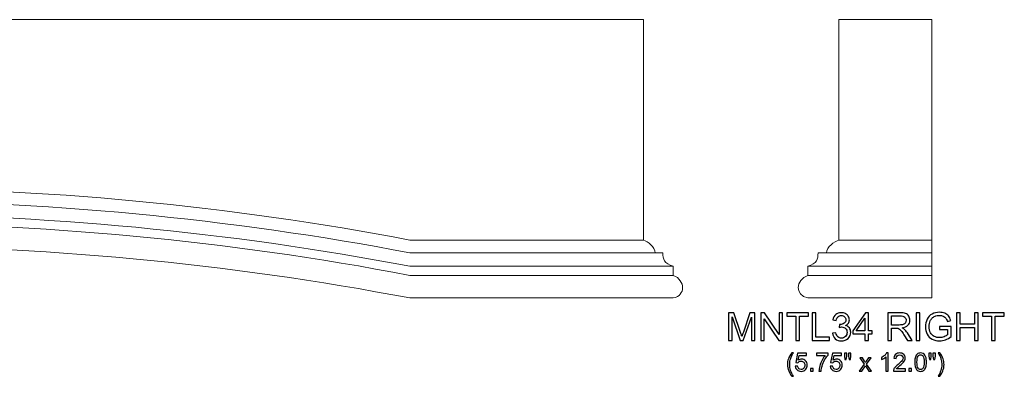
# Model space of a CAD drawing. Units: inches. Extents: x -35.7 to 49.5, y 13 to 28.4.
# Drawn here: x 7.1 to 49.5, y 13 to 28.4 of the extents above; entities that cross this region are included whole.
import ezdxf

# ---------------------------------------------------------------- set-up
doc = ezdxf.new("R2010")
doc.units = ezdxf.units.IN
doc.header["$MEASUREMENT"] = 0
doc.layers.add('Layer 1', color=7, linetype='Continuous')

msp = doc.modelspace()

# ---------------------------------------------------------------- linework, layer by layer
at = {"layer": 'Layer 1', "color": 250, "lineweight": 9}
for points, knots in [([(-24, 16.404), (-24, 16.404), (-35.341, 16.404), (-35.341, 16.404), (-35.341, 16.404), (-35.617, 16.464), (-35.745, 16.648), (-35.745, 16.845), (-35.745, 16.845), (-35.745, 17.053), (-35.61, 17.274), (-35.341, 17.381), (-35.341, 17.381), (-35.341, 17.381), (-35.341, 17.772), (-35.341, 17.772), (-35.341, 17.772), (-34.937, 17.894), (-34.896, 18.07), (-34.896, 18.351), (-34.896, 18.351), (-34.896, 18.351), (-34.559, 18.351), (-34.559, 18.351), (-34.559, 18.351), (-34.559, 18.598), (-34.253, 18.839), (-34.058, 18.904), (-34.058, 18.904), (-34.058, 18.904), (-34.057, 28.404), (-34.057, 28.404), (-34.057, 28.404), (-34.057, 28.404), (33.943, 28.404), (33.943, 28.404), (33.943, 28.404), (33.943, 28.404), (33.943, 18.904), (33.943, 18.904), (33.943, 18.904), (34.139, 18.839), (34.445, 18.598), (34.445, 18.351), (34.445, 18.351), (34.445, 18.351), (34.782, 18.351), (34.782, 18.351), (34.782, 18.351), (34.782, 18.07), (34.822, 17.894), (35.227, 17.772), (35.227, 17.772), (35.227, 17.772), (35.227, 17.381), (35.227, 17.381), (35.227, 17.381), (35.496, 17.274), (35.63, 17.053), (35.63, 16.845), (35.63, 16.845), (35.63, 16.648), (35.502, 16.464), (35.227, 16.404), (35.227, 16.404), (35.227, 16.404), (23.885, 16.404), (23.885, 16.404)], [0, 0, 0, 0, 0.058824, 0.058824, 0.058824, 0.058824, 0.117647, 0.117647, 0.117647, 0.117647, 0.176471, 0.176471, 0.176471, 0.176471, 0.235294, 0.235294, 0.235294, 0.235294, 0.294118, 0.294118, 0.294118, 0.294118, 0.352941, 0.352941, 0.352941, 0.352941, 0.411765, 0.411765, 0.411765, 0.411765, 0.470588, 0.470588, 0.470588, 0.470588, 0.529412, 0.529412, 0.529412, 0.529412, 0.588235, 0.588235, 0.588235, 0.588235, 0.647059, 0.647059, 0.647059, 0.647059, 0.705882, 0.705882, 0.705882, 0.705882, 0.764706, 0.764706, 0.764706, 0.764706, 0.823529, 0.823529, 0.823529, 0.823529, 0.882353, 0.882353, 0.882353, 0.882353, 0.941176, 0.941176, 0.941176, 0.941176, 1, 1, 1, 1]), ([(41.019, 16.404), (40.453, 16.527), (40.493, 17.173), (41.019, 17.381), (41.019, 17.381), (41.019, 17.381), (41.019, 17.772), (41.019, 17.772), (41.019, 17.772), (41.424, 17.894), (41.464, 18.07), (41.464, 18.351), (41.464, 18.351), (41.464, 18.351), (41.832, 18.351), (41.832, 18.351), (41.832, 18.351), (41.832, 18.598), (42.164, 18.839), (42.36, 18.904), (42.36, 18.904), (42.36, 18.904), (42.36, 28.404), (42.36, 28.404), (42.36, 28.404), (42.36, 28.404), (46.36, 28.404), (46.36, 28.404), (46.36, 28.404), (46.36, 28.404), (46.36, 16.404), (46.36, 16.404), (46.36, 16.404), (46.36, 16.404), (41.019, 16.404), (41.019, 16.404)], [0, 0, 0, 0, 0.111111, 0.111111, 0.111111, 0.111111, 0.222222, 0.222222, 0.222222, 0.222222, 0.333333, 0.333333, 0.333333, 0.333333, 0.444444, 0.444444, 0.444444, 0.444444, 0.555556, 0.555556, 0.555556, 0.555556, 0.666667, 0.666667, 0.666667, 0.666667, 0.777778, 0.777778, 0.777778, 0.777778, 0.888889, 0.888889, 0.888889, 0.888889, 1, 1, 1, 1]), ([(-34.057, 18.904), (-34.057, 18.904), (-24, 18.904), (-24, 18.904), (-24, 18.904), (-16.245, 20.381), (-8.241, 21.154), (-0.057, 21.154), (-0.057, 21.154), (8.127, 21.154), (16.131, 20.381), (23.885, 18.904), (23.885, 18.904), (23.885, 18.904), (33.943, 18.904), (33.943, 18.904)], [0, 0, 0, 0, 0.25, 0.25, 0.25, 0.25, 0.5, 0.5, 0.5, 0.5, 0.75, 0.75, 0.75, 0.75, 1, 1, 1, 1]), ([(-34.559, 18.351), (-34.559, 18.351), (-24, 18.351), (-24, 18.351), (-24, 18.351), (-16.245, 19.828), (-8.241, 20.601), (-0.057, 20.601), (-0.057, 20.601), (8.127, 20.601), (16.131, 19.828), (23.885, 18.351), (23.885, 18.351), (23.885, 18.351), (34.445, 18.351), (34.445, 18.351)], [0, 0, 0, 0, 0.25, 0.25, 0.25, 0.25, 0.5, 0.5, 0.5, 0.5, 0.75, 0.75, 0.75, 0.75, 1, 1, 1, 1]), ([(-35.341, 17.772), (-35.341, 17.772), (-24, 17.772), (-24, 17.772), (-24, 17.772), (-16.245, 19.249), (-8.241, 20.022), (-0.057, 20.022), (-0.057, 20.022), (8.127, 20.022), (16.131, 19.249), (23.885, 17.772), (23.885, 17.772), (23.885, 17.772), (35.226, 17.772), (35.226, 17.772)], [0, 0, 0, 0, 0.25, 0.25, 0.25, 0.25, 0.5, 0.5, 0.5, 0.5, 0.75, 0.75, 0.75, 0.75, 1, 1, 1, 1]), ([(-35.341, 17.381), (-35.341, 17.381), (-24, 17.381), (-24, 17.381), (-24, 17.381), (-16.112, 18.883), (-8.086, 19.631), (-0.057, 19.631), (-0.057, 19.631), (7.972, 19.631), (15.998, 18.883), (23.885, 17.381), (23.885, 17.381), (23.885, 17.381), (35.226, 17.381), (35.226, 17.381)], [0, 0, 0, 0, 0.25, 0.25, 0.25, 0.25, 0.5, 0.5, 0.5, 0.5, 0.75, 0.75, 0.75, 0.75, 1, 1, 1, 1]), ([(-24, 16.404), (-16.245, 17.881), (-8.241, 18.654), (-0.057, 18.654), (-0.057, 18.654), (7.972, 18.654), (15.998, 17.906), (23.885, 16.404)], [0, 0, 0, 0, 0.5, 0.5, 0.5, 0.5, 1, 1, 1, 1])]:
    msp.add_open_spline(points, degree=3, knots=knots, dxfattribs=at)
for points in [[(42.36, 18.904), (42.36, 18.904), (46.36, 18.904), (46.36, 18.904)], [(41.832, 18.351), (41.832, 18.351), (46.36, 18.351), (46.36, 18.351)], [(41.019, 17.772), (41.019, 17.772), (46.36, 17.772), (46.36, 17.772)], [(41.019, 17.381), (41.019, 17.381), (46.36, 17.381), (46.36, 17.381)]]:
    msp.add_open_spline(points, degree=3, dxfattribs=at)
at = {"layer": 'Layer 1', "color": 250}
for points, knots in [([(37.606, 14.573), (37.606, 14.573), (37.606, 15.766), (37.606, 15.766), (37.606, 15.766), (37.606, 15.766), (37.843, 15.766), (37.843, 15.766), (37.843, 15.766), (37.843, 15.766), (38.126, 14.921), (38.126, 14.921), (38.126, 14.921), (38.152, 14.843), (38.171, 14.784), (38.183, 14.745), (38.183, 14.745), (38.196, 14.788), (38.217, 14.852), (38.246, 14.936), (38.246, 14.936), (38.246, 14.936), (38.532, 15.766), (38.532, 15.766), (38.532, 15.766), (38.532, 15.766), (38.744, 15.766), (38.744, 15.766), (38.744, 15.766), (38.744, 15.766), (38.744, 14.573), (38.744, 14.573), (38.744, 14.573), (38.744, 14.573), (38.592, 14.573), (38.592, 14.573), (38.592, 14.573), (38.592, 14.573), (38.592, 15.572), (38.592, 15.572), (38.592, 15.572), (38.592, 15.572), (38.245, 14.573), (38.245, 14.573), (38.245, 14.573), (38.245, 14.573), (38.103, 14.573), (38.103, 14.573), (38.103, 14.573), (38.103, 14.573), (37.758, 15.589), (37.758, 15.589), (37.758, 15.589), (37.758, 15.589), (37.758, 14.573), (37.758, 14.573), (37.758, 14.573), (37.758, 14.573), (37.606, 14.573), (37.606, 14.573)], [0, 0, 0, 0, 0.066667, 0.066667, 0.066667, 0.066667, 0.133333, 0.133333, 0.133333, 0.133333, 0.2, 0.2, 0.2, 0.2, 0.266667, 0.266667, 0.266667, 0.266667, 0.333333, 0.333333, 0.333333, 0.333333, 0.4, 0.4, 0.4, 0.4, 0.466667, 0.466667, 0.466667, 0.466667, 0.533333, 0.533333, 0.533333, 0.533333, 0.6, 0.6, 0.6, 0.6, 0.666667, 0.666667, 0.666667, 0.666667, 0.733333, 0.733333, 0.733333, 0.733333, 0.8, 0.8, 0.8, 0.8, 0.866667, 0.866667, 0.866667, 0.866667, 0.933333, 0.933333, 0.933333, 0.933333, 1, 1, 1, 1]), ([(38.997, 14.573), (38.997, 14.573), (38.997, 15.766), (38.997, 15.766), (38.997, 15.766), (38.997, 15.766), (39.159, 15.766), (39.159, 15.766), (39.159, 15.766), (39.159, 15.766), (39.786, 14.829), (39.786, 14.829), (39.786, 14.829), (39.786, 14.829), (39.786, 15.766), (39.786, 15.766), (39.786, 15.766), (39.786, 15.766), (39.937, 15.766), (39.937, 15.766), (39.937, 15.766), (39.937, 15.766), (39.937, 14.573), (39.937, 14.573), (39.937, 14.573), (39.937, 14.573), (39.775, 14.573), (39.775, 14.573), (39.775, 14.573), (39.775, 14.573), (39.149, 15.511), (39.149, 15.511), (39.149, 15.511), (39.149, 15.511), (39.149, 14.573), (39.149, 14.573), (39.149, 14.573), (39.149, 14.573), (38.997, 14.573), (38.997, 14.573)], [0, 0, 0, 0, 0.1, 0.1, 0.1, 0.1, 0.2, 0.2, 0.2, 0.2, 0.3, 0.3, 0.3, 0.3, 0.4, 0.4, 0.4, 0.4, 0.5, 0.5, 0.5, 0.5, 0.6, 0.6, 0.6, 0.6, 0.7, 0.7, 0.7, 0.7, 0.8, 0.8, 0.8, 0.8, 0.9, 0.9, 0.9, 0.9, 1, 1, 1, 1]), ([(40.506, 14.573), (40.506, 14.573), (40.506, 15.625), (40.506, 15.625), (40.506, 15.625), (40.506, 15.625), (40.113, 15.625), (40.113, 15.625), (40.113, 15.625), (40.113, 15.625), (40.113, 15.766), (40.113, 15.766), (40.113, 15.766), (40.113, 15.766), (41.059, 15.766), (41.059, 15.766), (41.059, 15.766), (41.059, 15.766), (41.059, 15.625), (41.059, 15.625), (41.059, 15.625), (41.059, 15.625), (40.664, 15.625), (40.664, 15.625), (40.664, 15.625), (40.664, 15.625), (40.664, 14.573), (40.664, 14.573), (40.664, 14.573), (40.664, 14.573), (40.506, 14.573), (40.506, 14.573)], [0, 0, 0, 0, 0.125, 0.125, 0.125, 0.125, 0.25, 0.25, 0.25, 0.25, 0.375, 0.375, 0.375, 0.375, 0.5, 0.5, 0.5, 0.5, 0.625, 0.625, 0.625, 0.625, 0.75, 0.75, 0.75, 0.75, 0.875, 0.875, 0.875, 0.875, 1, 1, 1, 1]), ([(41.214, 14.573), (41.214, 14.573), (41.214, 15.766), (41.214, 15.766), (41.214, 15.766), (41.214, 15.766), (41.372, 15.766), (41.372, 15.766), (41.372, 15.766), (41.372, 15.766), (41.372, 14.714), (41.372, 14.714), (41.372, 14.714), (41.372, 14.714), (41.959, 14.714), (41.959, 14.714), (41.959, 14.714), (41.959, 14.714), (41.959, 14.573), (41.959, 14.573), (41.959, 14.573), (41.959, 14.573), (41.214, 14.573), (41.214, 14.573)], [0, 0, 0, 0, 0.166667, 0.166667, 0.166667, 0.166667, 0.333333, 0.333333, 0.333333, 0.333333, 0.5, 0.5, 0.5, 0.5, 0.666667, 0.666667, 0.666667, 0.666667, 0.833333, 0.833333, 0.833333, 0.833333, 1, 1, 1, 1]), ([(42.089, 14.888), (42.089, 14.888), (42.235, 14.907), (42.235, 14.907), (42.235, 14.907), (42.252, 14.824), (42.281, 14.765), (42.321, 14.728), (42.321, 14.728), (42.362, 14.691), (42.411, 14.673), (42.469, 14.673), (42.469, 14.673), (42.538, 14.673), (42.596, 14.697), (42.644, 14.745), (42.644, 14.745), (42.691, 14.792), (42.715, 14.852), (42.715, 14.922), (42.715, 14.922), (42.715, 14.989), (42.693, 15.045), (42.649, 15.089), (42.649, 15.089), (42.605, 15.132), (42.549, 15.154), (42.481, 15.154), (42.481, 15.154), (42.453, 15.154), (42.419, 15.149), (42.378, 15.138), (42.378, 15.138), (42.378, 15.138), (42.394, 15.266), (42.394, 15.266), (42.394, 15.266), (42.404, 15.265), (42.412, 15.265), (42.418, 15.265), (42.418, 15.265), (42.48, 15.265), (42.536, 15.281), (42.586, 15.314), (42.586, 15.314), (42.636, 15.346), (42.661, 15.396), (42.661, 15.464), (42.661, 15.464), (42.661, 15.518), (42.643, 15.562), (42.606, 15.597), (42.606, 15.597), (42.57, 15.633), (42.523, 15.651), (42.466, 15.651), (42.466, 15.651), (42.409, 15.651), (42.361, 15.632), (42.323, 15.597), (42.323, 15.597), (42.285, 15.561), (42.261, 15.507), (42.25, 15.436), (42.25, 15.436), (42.25, 15.436), (42.104, 15.462), (42.104, 15.462), (42.104, 15.462), (42.121, 15.56), (42.162, 15.636), (42.226, 15.69), (42.226, 15.69), (42.289, 15.744), (42.368, 15.771), (42.463, 15.771), (42.463, 15.771), (42.528, 15.771), (42.588, 15.757), (42.642, 15.729), (42.642, 15.729), (42.697, 15.701), (42.739, 15.663), (42.768, 15.615), (42.768, 15.615), (42.797, 15.566), (42.812, 15.515), (42.812, 15.461), (42.812, 15.461), (42.812, 15.409), (42.798, 15.362), (42.77, 15.32), (42.77, 15.32), (42.742, 15.278), (42.701, 15.244), (42.647, 15.219), (42.647, 15.219), (42.718, 15.203), (42.773, 15.169), (42.812, 15.118), (42.812, 15.118), (42.851, 15.067), (42.87, 15.002), (42.87, 14.926), (42.87, 14.926), (42.87, 14.821), (42.832, 14.733), (42.756, 14.661), (42.756, 14.661), (42.68, 14.588), (42.584, 14.552), (42.468, 14.552), (42.468, 14.552), (42.363, 14.552), (42.276, 14.583), (42.207, 14.646), (42.207, 14.646), (42.138, 14.708), (42.099, 14.789), (42.089, 14.888)], [0, 0, 0, 0, 0.033333, 0.033333, 0.033333, 0.033333, 0.066667, 0.066667, 0.066667, 0.066667, 0.1, 0.1, 0.1, 0.1, 0.133333, 0.133333, 0.133333, 0.133333, 0.166667, 0.166667, 0.166667, 0.166667, 0.2, 0.2, 0.2, 0.2, 0.233333, 0.233333, 0.233333, 0.233333, 0.266667, 0.266667, 0.266667, 0.266667, 0.3, 0.3, 0.3, 0.3, 0.333333, 0.333333, 0.333333, 0.333333, 0.366667, 0.366667, 0.366667, 0.366667, 0.4, 0.4, 0.4, 0.4, 0.433333, 0.433333, 0.433333, 0.433333, 0.466667, 0.466667, 0.466667, 0.466667, 0.5, 0.5, 0.5, 0.5, 0.533333, 0.533333, 0.533333, 0.533333, 0.566667, 0.566667, 0.566667, 0.566667, 0.6, 0.6, 0.6, 0.6, 0.633333, 0.633333, 0.633333, 0.633333, 0.666667, 0.666667, 0.666667, 0.666667, 0.7, 0.7, 0.7, 0.7, 0.733333, 0.733333, 0.733333, 0.733333, 0.766667, 0.766667, 0.766667, 0.766667, 0.8, 0.8, 0.8, 0.8, 0.833333, 0.833333, 0.833333, 0.833333, 0.866667, 0.866667, 0.866667, 0.866667, 0.9, 0.9, 0.9, 0.9, 0.933333, 0.933333, 0.933333, 0.933333, 0.966667, 0.966667, 0.966667, 0.966667, 1, 1, 1, 1]), ([(43.484, 14.573), (43.484, 14.573), (43.484, 14.859), (43.484, 14.859), (43.484, 14.859), (43.484, 14.859), (42.967, 14.859), (42.967, 14.859), (42.967, 14.859), (42.967, 14.859), (42.967, 14.993), (42.967, 14.993), (42.967, 14.993), (42.967, 14.993), (43.511, 15.766), (43.511, 15.766), (43.511, 15.766), (43.511, 15.766), (43.631, 15.766), (43.631, 15.766), (43.631, 15.766), (43.631, 15.766), (43.631, 14.993), (43.631, 14.993), (43.631, 14.993), (43.631, 14.993), (43.792, 14.993), (43.792, 14.993), (43.792, 14.993), (43.792, 14.993), (43.792, 14.859), (43.792, 14.859), (43.792, 14.859), (43.792, 14.859), (43.631, 14.859), (43.631, 14.859), (43.631, 14.859), (43.631, 14.859), (43.631, 14.573), (43.631, 14.573), (43.631, 14.573), (43.631, 14.573), (43.484, 14.573), (43.484, 14.573)], [0, 0, 0, 0, 0.090909, 0.090909, 0.090909, 0.090909, 0.181818, 0.181818, 0.181818, 0.181818, 0.272727, 0.272727, 0.272727, 0.272727, 0.363636, 0.363636, 0.363636, 0.363636, 0.454545, 0.454545, 0.454545, 0.454545, 0.545455, 0.545455, 0.545455, 0.545455, 0.636364, 0.636364, 0.636364, 0.636364, 0.727273, 0.727273, 0.727273, 0.727273, 0.818182, 0.818182, 0.818182, 0.818182, 0.909091, 0.909091, 0.909091, 0.909091, 1, 1, 1, 1]), ([(44.467, 14.573), (44.467, 14.573), (44.467, 15.766), (44.467, 15.766), (44.467, 15.766), (44.467, 15.766), (44.996, 15.766), (44.996, 15.766), (44.996, 15.766), (45.102, 15.766), (45.183, 15.755), (45.238, 15.734), (45.238, 15.734), (45.294, 15.712), (45.338, 15.675), (45.371, 15.621), (45.371, 15.621), (45.404, 15.566), (45.421, 15.506), (45.421, 15.441), (45.421, 15.441), (45.421, 15.356), (45.393, 15.285), (45.338, 15.227), (45.338, 15.227), (45.284, 15.169), (45.199, 15.132), (45.084, 15.116), (45.084, 15.116), (45.126, 15.096), (45.158, 15.076), (45.18, 15.056), (45.18, 15.056), (45.226, 15.014), (45.269, 14.961), (45.311, 14.898), (45.311, 14.898), (45.311, 14.898), (45.518, 14.573), (45.518, 14.573), (45.518, 14.573), (45.518, 14.573), (45.32, 14.573), (45.32, 14.573), (45.32, 14.573), (45.32, 14.573), (45.162, 14.821), (45.162, 14.821), (45.162, 14.821), (45.116, 14.893), (45.078, 14.948), (45.048, 14.986), (45.048, 14.986), (45.018, 15.024), (44.991, 15.05), (44.968, 15.065), (44.968, 15.065), (44.944, 15.081), (44.92, 15.091), (44.896, 15.097), (44.896, 15.097), (44.878, 15.101), (44.849, 15.103), (44.808, 15.103), (44.808, 15.103), (44.808, 15.103), (44.625, 15.103), (44.625, 15.103), (44.625, 15.103), (44.625, 15.103), (44.625, 14.573), (44.625, 14.573), (44.625, 14.573), (44.625, 14.573), (44.467, 14.573), (44.467, 14.573)], [0, 0, 0, 0, 0.052632, 0.052632, 0.052632, 0.052632, 0.105263, 0.105263, 0.105263, 0.105263, 0.157895, 0.157895, 0.157895, 0.157895, 0.210526, 0.210526, 0.210526, 0.210526, 0.263158, 0.263158, 0.263158, 0.263158, 0.315789, 0.315789, 0.315789, 0.315789, 0.368421, 0.368421, 0.368421, 0.368421, 0.421053, 0.421053, 0.421053, 0.421053, 0.473684, 0.473684, 0.473684, 0.473684, 0.526316, 0.526316, 0.526316, 0.526316, 0.578947, 0.578947, 0.578947, 0.578947, 0.631579, 0.631579, 0.631579, 0.631579, 0.684211, 0.684211, 0.684211, 0.684211, 0.736842, 0.736842, 0.736842, 0.736842, 0.789474, 0.789474, 0.789474, 0.789474, 0.842105, 0.842105, 0.842105, 0.842105, 0.894737, 0.894737, 0.894737, 0.894737, 0.947368, 0.947368, 0.947368, 0.947368, 1, 1, 1, 1]), ([(45.695, 14.573), (45.695, 14.573), (45.695, 15.766), (45.695, 15.766), (45.695, 15.766), (45.695, 15.766), (45.853, 15.766), (45.853, 15.766), (45.853, 15.766), (45.853, 15.766), (45.853, 14.573), (45.853, 14.573), (45.853, 14.573), (45.853, 14.573), (45.695, 14.573), (45.695, 14.573)], [0, 0, 0, 0, 0.25, 0.25, 0.25, 0.25, 0.5, 0.5, 0.5, 0.5, 0.75, 0.75, 0.75, 0.75, 1, 1, 1, 1]), ([(46.689, 15.041), (46.689, 15.041), (46.689, 15.181), (46.689, 15.181), (46.689, 15.181), (46.689, 15.181), (47.195, 15.182), (47.195, 15.182), (47.195, 15.182), (47.195, 15.182), (47.195, 14.739), (47.195, 14.739), (47.195, 14.739), (47.117, 14.677), (47.037, 14.631), (46.955, 14.599), (46.955, 14.599), (46.872, 14.568), (46.788, 14.553), (46.701, 14.553), (46.701, 14.553), (46.584, 14.553), (46.477, 14.578), (46.381, 14.628), (46.381, 14.628), (46.286, 14.678), (46.213, 14.751), (46.164, 14.846), (46.164, 14.846), (46.116, 14.941), (46.091, 15.047), (46.091, 15.164), (46.091, 15.164), (46.091, 15.28), (46.116, 15.388), (46.164, 15.489), (46.164, 15.489), (46.213, 15.59), (46.283, 15.664), (46.374, 15.713), (46.374, 15.713), (46.465, 15.762), (46.57, 15.786), (46.689, 15.786), (46.689, 15.786), (46.775, 15.786), (46.853, 15.772), (46.923, 15.744), (46.923, 15.744), (46.992, 15.717), (47.047, 15.678), (47.086, 15.628), (47.086, 15.628), (47.126, 15.578), (47.156, 15.513), (47.177, 15.432), (47.177, 15.432), (47.177, 15.432), (47.034, 15.393), (47.034, 15.393), (47.034, 15.393), (47.016, 15.454), (46.994, 15.502), (46.968, 15.537), (46.968, 15.537), (46.941, 15.571), (46.903, 15.599), (46.854, 15.62), (46.854, 15.62), (46.804, 15.641), (46.749, 15.651), (46.689, 15.651), (46.689, 15.651), (46.617, 15.651), (46.555, 15.64), (46.502, 15.618), (46.502, 15.618), (46.449, 15.596), (46.407, 15.567), (46.375, 15.532), (46.375, 15.532), (46.343, 15.496), (46.318, 15.457), (46.299, 15.414), (46.299, 15.414), (46.269, 15.34), (46.254, 15.26), (46.254, 15.174), (46.254, 15.174), (46.254, 15.067), (46.272, 14.978), (46.309, 14.907), (46.309, 14.907), (46.346, 14.835), (46.399, 14.782), (46.469, 14.747), (46.469, 14.747), (46.539, 14.712), (46.613, 14.695), (46.692, 14.695), (46.692, 14.695), (46.76, 14.695), (46.827, 14.708), (46.892, 14.735), (46.892, 14.735), (46.957, 14.761), (47.006, 14.789), (47.04, 14.819), (47.04, 14.819), (47.04, 14.819), (47.04, 15.041), (47.04, 15.041), (47.04, 15.041), (47.04, 15.041), (46.689, 15.041), (46.689, 15.041)], [0, 0, 0, 0, 0.034483, 0.034483, 0.034483, 0.034483, 0.068966, 0.068966, 0.068966, 0.068966, 0.103448, 0.103448, 0.103448, 0.103448, 0.137931, 0.137931, 0.137931, 0.137931, 0.172414, 0.172414, 0.172414, 0.172414, 0.206897, 0.206897, 0.206897, 0.206897, 0.241379, 0.241379, 0.241379, 0.241379, 0.275862, 0.275862, 0.275862, 0.275862, 0.310345, 0.310345, 0.310345, 0.310345, 0.344828, 0.344828, 0.344828, 0.344828, 0.37931, 0.37931, 0.37931, 0.37931, 0.413793, 0.413793, 0.413793, 0.413793, 0.448276, 0.448276, 0.448276, 0.448276, 0.482759, 0.482759, 0.482759, 0.482759, 0.517241, 0.517241, 0.517241, 0.517241, 0.551724, 0.551724, 0.551724, 0.551724, 0.586207, 0.586207, 0.586207, 0.586207, 0.62069, 0.62069, 0.62069, 0.62069, 0.655172, 0.655172, 0.655172, 0.655172, 0.689655, 0.689655, 0.689655, 0.689655, 0.724138, 0.724138, 0.724138, 0.724138, 0.758621, 0.758621, 0.758621, 0.758621, 0.793103, 0.793103, 0.793103, 0.793103, 0.827586, 0.827586, 0.827586, 0.827586, 0.862069, 0.862069, 0.862069, 0.862069, 0.896552, 0.896552, 0.896552, 0.896552, 0.931034, 0.931034, 0.931034, 0.931034, 0.965517, 0.965517, 0.965517, 0.965517, 1, 1, 1, 1]), ([(47.432, 14.573), (47.432, 14.573), (47.432, 15.766), (47.432, 15.766), (47.432, 15.766), (47.432, 15.766), (47.59, 15.766), (47.59, 15.766), (47.59, 15.766), (47.59, 15.766), (47.59, 15.276), (47.59, 15.276), (47.59, 15.276), (47.59, 15.276), (48.21, 15.276), (48.21, 15.276), (48.21, 15.276), (48.21, 15.276), (48.21, 15.766), (48.21, 15.766), (48.21, 15.766), (48.21, 15.766), (48.368, 15.766), (48.368, 15.766), (48.368, 15.766), (48.368, 15.766), (48.368, 14.573), (48.368, 14.573), (48.368, 14.573), (48.368, 14.573), (48.21, 14.573), (48.21, 14.573), (48.21, 14.573), (48.21, 14.573), (48.21, 15.135), (48.21, 15.135), (48.21, 15.135), (48.21, 15.135), (47.59, 15.135), (47.59, 15.135), (47.59, 15.135), (47.59, 15.135), (47.59, 14.573), (47.59, 14.573), (47.59, 14.573), (47.59, 14.573), (47.432, 14.573), (47.432, 14.573)], [0, 0, 0, 0, 0.083333, 0.083333, 0.083333, 0.083333, 0.166667, 0.166667, 0.166667, 0.166667, 0.25, 0.25, 0.25, 0.25, 0.333333, 0.333333, 0.333333, 0.333333, 0.416667, 0.416667, 0.416667, 0.416667, 0.5, 0.5, 0.5, 0.5, 0.583333, 0.583333, 0.583333, 0.583333, 0.666667, 0.666667, 0.666667, 0.666667, 0.75, 0.75, 0.75, 0.75, 0.833333, 0.833333, 0.833333, 0.833333, 0.916667, 0.916667, 0.916667, 0.916667, 1, 1, 1, 1]), ([(48.935, 14.573), (48.935, 14.573), (48.935, 15.625), (48.935, 15.625), (48.935, 15.625), (48.935, 15.625), (48.542, 15.625), (48.542, 15.625), (48.542, 15.625), (48.542, 15.625), (48.542, 15.766), (48.542, 15.766), (48.542, 15.766), (48.542, 15.766), (49.487, 15.766), (49.487, 15.766), (49.487, 15.766), (49.487, 15.766), (49.487, 15.625), (49.487, 15.625), (49.487, 15.625), (49.487, 15.625), (49.093, 15.625), (49.093, 15.625), (49.093, 15.625), (49.093, 15.625), (49.093, 14.573), (49.093, 14.573), (49.093, 14.573), (49.093, 14.573), (48.935, 14.573), (48.935, 14.573)], [0, 0, 0, 0, 0.125, 0.125, 0.125, 0.125, 0.25, 0.25, 0.25, 0.25, 0.375, 0.375, 0.375, 0.375, 0.5, 0.5, 0.5, 0.5, 0.625, 0.625, 0.625, 0.625, 0.75, 0.75, 0.75, 0.75, 0.875, 0.875, 0.875, 0.875, 1, 1, 1, 1]), ([(43.484, 14.993), (43.484, 14.993), (43.484, 15.531), (43.484, 15.531), (43.484, 15.531), (43.484, 15.531), (43.111, 14.993), (43.111, 14.993), (43.111, 14.993), (43.111, 14.993), (43.484, 14.993), (43.484, 14.993)], [0, 0, 0, 0, 0.333333, 0.333333, 0.333333, 0.333333, 0.666667, 0.666667, 0.666667, 0.666667, 1, 1, 1, 1]), ([(44.625, 15.239), (44.625, 15.239), (44.964, 15.239), (44.964, 15.239), (44.964, 15.239), (45.036, 15.239), (45.093, 15.247), (45.133, 15.262), (45.133, 15.262), (45.174, 15.277), (45.205, 15.301), (45.226, 15.334), (45.226, 15.334), (45.247, 15.366), (45.258, 15.402), (45.258, 15.441), (45.258, 15.441), (45.258, 15.497), (45.238, 15.543), (45.196, 15.58), (45.196, 15.58), (45.156, 15.616), (45.091, 15.634), (45.002, 15.634), (45.002, 15.634), (45.002, 15.634), (44.625, 15.634), (44.625, 15.634), (44.625, 15.634), (44.625, 15.634), (44.625, 15.239), (44.625, 15.239)], [0, 0, 0, 0, 0.125, 0.125, 0.125, 0.125, 0.25, 0.25, 0.25, 0.25, 0.375, 0.375, 0.375, 0.375, 0.5, 0.5, 0.5, 0.5, 0.625, 0.625, 0.625, 0.625, 0.75, 0.75, 0.75, 0.75, 0.875, 0.875, 0.875, 0.875, 1, 1, 1, 1]), ([(40.332, 13.027), (40.279, 13.093), (40.235, 13.171), (40.199, 13.26), (40.199, 13.26), (40.162, 13.349), (40.144, 13.441), (40.144, 13.536), (40.144, 13.536), (40.144, 13.62), (40.158, 13.7), (40.185, 13.777), (40.185, 13.777), (40.217, 13.866), (40.266, 13.955), (40.332, 14.044), (40.332, 14.044), (40.332, 14.044), (40.4, 14.044), (40.4, 14.044), (40.4, 14.044), (40.357, 13.97), (40.329, 13.918), (40.316, 13.886), (40.316, 13.886), (40.294, 13.838), (40.277, 13.787), (40.265, 13.734), (40.265, 13.734), (40.25, 13.668), (40.242, 13.602), (40.242, 13.535), (40.242, 13.535), (40.242, 13.366), (40.295, 13.196), (40.4, 13.027), (40.4, 13.027), (40.4, 13.027), (40.332, 13.027), (40.332, 13.027)], [0, 0, 0, 0, 0.1, 0.1, 0.1, 0.1, 0.2, 0.2, 0.2, 0.2, 0.3, 0.3, 0.3, 0.3, 0.4, 0.4, 0.4, 0.4, 0.5, 0.5, 0.5, 0.5, 0.6, 0.6, 0.6, 0.6, 0.7, 0.7, 0.7, 0.7, 0.8, 0.8, 0.8, 0.8, 0.9, 0.9, 0.9, 0.9, 1, 1, 1, 1]), ([(40.484, 13.458), (40.484, 13.458), (40.584, 13.466), (40.584, 13.466), (40.584, 13.466), (40.592, 13.418), (40.609, 13.381), (40.636, 13.357), (40.636, 13.357), (40.663, 13.332), (40.695, 13.32), (40.733, 13.32), (40.733, 13.32), (40.779, 13.32), (40.818, 13.337), (40.85, 13.372), (40.85, 13.372), (40.881, 13.406), (40.897, 13.452), (40.897, 13.509), (40.897, 13.509), (40.897, 13.564), (40.882, 13.606), (40.852, 13.638), (40.852, 13.638), (40.821, 13.669), (40.781, 13.685), (40.732, 13.685), (40.732, 13.685), (40.701, 13.685), (40.673, 13.678), (40.649, 13.664), (40.649, 13.664), (40.624, 13.65), (40.605, 13.632), (40.591, 13.61), (40.591, 13.61), (40.591, 13.61), (40.501, 13.621), (40.501, 13.621), (40.501, 13.621), (40.501, 13.621), (40.576, 14.02), (40.576, 14.02), (40.576, 14.02), (40.576, 14.02), (40.962, 14.02), (40.962, 14.02), (40.962, 14.02), (40.962, 14.02), (40.962, 13.929), (40.962, 13.929), (40.962, 13.929), (40.962, 13.929), (40.653, 13.929), (40.653, 13.929), (40.653, 13.929), (40.653, 13.929), (40.611, 13.72), (40.611, 13.72), (40.611, 13.72), (40.657, 13.753), (40.706, 13.769), (40.757, 13.769), (40.757, 13.769), (40.825, 13.769), (40.882, 13.746), (40.929, 13.699), (40.929, 13.699), (40.975, 13.652), (40.998, 13.591), (40.998, 13.518), (40.998, 13.518), (40.998, 13.448), (40.978, 13.387), (40.937, 13.336), (40.937, 13.336), (40.887, 13.273), (40.819, 13.242), (40.733, 13.242), (40.733, 13.242), (40.663, 13.242), (40.605, 13.261), (40.561, 13.301), (40.561, 13.301), (40.516, 13.34), (40.491, 13.393), (40.484, 13.458)], [0, 0, 0, 0, 0.045455, 0.045455, 0.045455, 0.045455, 0.090909, 0.090909, 0.090909, 0.090909, 0.136364, 0.136364, 0.136364, 0.136364, 0.181818, 0.181818, 0.181818, 0.181818, 0.227273, 0.227273, 0.227273, 0.227273, 0.272727, 0.272727, 0.272727, 0.272727, 0.318182, 0.318182, 0.318182, 0.318182, 0.363636, 0.363636, 0.363636, 0.363636, 0.409091, 0.409091, 0.409091, 0.409091, 0.454545, 0.454545, 0.454545, 0.454545, 0.5, 0.5, 0.5, 0.5, 0.545455, 0.545455, 0.545455, 0.545455, 0.590909, 0.590909, 0.590909, 0.590909, 0.636364, 0.636364, 0.636364, 0.636364, 0.681818, 0.681818, 0.681818, 0.681818, 0.727273, 0.727273, 0.727273, 0.727273, 0.772727, 0.772727, 0.772727, 0.772727, 0.818182, 0.818182, 0.818182, 0.818182, 0.863636, 0.863636, 0.863636, 0.863636, 0.909091, 0.909091, 0.909091, 0.909091, 0.954545, 0.954545, 0.954545, 0.954545, 1, 1, 1, 1]), ([(41.394, 13.929), (41.394, 13.929), (41.394, 14.02), (41.394, 14.02), (41.394, 14.02), (41.394, 14.02), (41.896, 14.02), (41.896, 14.02), (41.896, 14.02), (41.896, 14.02), (41.896, 13.946), (41.896, 13.946), (41.896, 13.946), (41.847, 13.894), (41.798, 13.824), (41.749, 13.737), (41.749, 13.737), (41.701, 13.65), (41.663, 13.56), (41.637, 13.468), (41.637, 13.468), (41.618, 13.403), (41.606, 13.332), (41.6, 13.255), (41.6, 13.255), (41.6, 13.255), (41.503, 13.255), (41.503, 13.255), (41.503, 13.255), (41.504, 13.316), (41.516, 13.39), (41.539, 13.476), (41.539, 13.476), (41.561, 13.562), (41.594, 13.646), (41.637, 13.726), (41.637, 13.726), (41.68, 13.806), (41.726, 13.874), (41.774, 13.929), (41.774, 13.929), (41.774, 13.929), (41.394, 13.929), (41.394, 13.929)], [0, 0, 0, 0, 0.090909, 0.090909, 0.090909, 0.090909, 0.181818, 0.181818, 0.181818, 0.181818, 0.272727, 0.272727, 0.272727, 0.272727, 0.363636, 0.363636, 0.363636, 0.363636, 0.454545, 0.454545, 0.454545, 0.454545, 0.545455, 0.545455, 0.545455, 0.545455, 0.636364, 0.636364, 0.636364, 0.636364, 0.727273, 0.727273, 0.727273, 0.727273, 0.818182, 0.818182, 0.818182, 0.818182, 0.909091, 0.909091, 0.909091, 0.909091, 1, 1, 1, 1]), ([(41.99, 13.458), (41.99, 13.458), (42.09, 13.466), (42.09, 13.466), (42.09, 13.466), (42.098, 13.418), (42.115, 13.381), (42.142, 13.357), (42.142, 13.357), (42.169, 13.332), (42.201, 13.32), (42.239, 13.32), (42.239, 13.32), (42.285, 13.32), (42.324, 13.337), (42.356, 13.372), (42.356, 13.372), (42.387, 13.406), (42.403, 13.452), (42.403, 13.509), (42.403, 13.509), (42.403, 13.564), (42.388, 13.606), (42.358, 13.638), (42.358, 13.638), (42.327, 13.669), (42.287, 13.685), (42.238, 13.685), (42.238, 13.685), (42.207, 13.685), (42.179, 13.678), (42.155, 13.664), (42.155, 13.664), (42.13, 13.65), (42.111, 13.632), (42.097, 13.61), (42.097, 13.61), (42.097, 13.61), (42.007, 13.621), (42.007, 13.621), (42.007, 13.621), (42.007, 13.621), (42.082, 14.02), (42.082, 14.02), (42.082, 14.02), (42.082, 14.02), (42.468, 14.02), (42.468, 14.02), (42.468, 14.02), (42.468, 14.02), (42.468, 13.929), (42.468, 13.929), (42.468, 13.929), (42.468, 13.929), (42.159, 13.929), (42.159, 13.929), (42.159, 13.929), (42.159, 13.929), (42.117, 13.72), (42.117, 13.72), (42.117, 13.72), (42.163, 13.753), (42.212, 13.769), (42.263, 13.769), (42.263, 13.769), (42.331, 13.769), (42.388, 13.746), (42.435, 13.699), (42.435, 13.699), (42.481, 13.652), (42.504, 13.591), (42.504, 13.518), (42.504, 13.518), (42.504, 13.448), (42.484, 13.387), (42.443, 13.336), (42.443, 13.336), (42.393, 13.273), (42.325, 13.242), (42.239, 13.242), (42.239, 13.242), (42.169, 13.242), (42.111, 13.261), (42.067, 13.301), (42.067, 13.301), (42.022, 13.34), (41.997, 13.393), (41.99, 13.458)], [0, 0, 0, 0, 0.045455, 0.045455, 0.045455, 0.045455, 0.090909, 0.090909, 0.090909, 0.090909, 0.136364, 0.136364, 0.136364, 0.136364, 0.181818, 0.181818, 0.181818, 0.181818, 0.227273, 0.227273, 0.227273, 0.227273, 0.272727, 0.272727, 0.272727, 0.272727, 0.318182, 0.318182, 0.318182, 0.318182, 0.363636, 0.363636, 0.363636, 0.363636, 0.409091, 0.409091, 0.409091, 0.409091, 0.454545, 0.454545, 0.454545, 0.454545, 0.5, 0.5, 0.5, 0.5, 0.545455, 0.545455, 0.545455, 0.545455, 0.590909, 0.590909, 0.590909, 0.590909, 0.636364, 0.636364, 0.636364, 0.636364, 0.681818, 0.681818, 0.681818, 0.681818, 0.727273, 0.727273, 0.727273, 0.727273, 0.772727, 0.772727, 0.772727, 0.772727, 0.818182, 0.818182, 0.818182, 0.818182, 0.863636, 0.863636, 0.863636, 0.863636, 0.909091, 0.909091, 0.909091, 0.909091, 0.954545, 0.954545, 0.954545, 0.954545, 1, 1, 1, 1]), ([(42.624, 13.756), (42.624, 13.756), (42.597, 13.903), (42.597, 13.903), (42.597, 13.903), (42.597, 13.903), (42.597, 14.03), (42.597, 14.03), (42.597, 14.03), (42.597, 14.03), (42.706, 14.03), (42.706, 14.03), (42.706, 14.03), (42.706, 14.03), (42.706, 13.903), (42.706, 13.903), (42.706, 13.903), (42.706, 13.903), (42.682, 13.756), (42.682, 13.756), (42.682, 13.756), (42.682, 13.756), (42.624, 13.756), (42.624, 13.756)], [0, 0, 0, 0, 0.166667, 0.166667, 0.166667, 0.166667, 0.333333, 0.333333, 0.333333, 0.333333, 0.5, 0.5, 0.5, 0.5, 0.666667, 0.666667, 0.666667, 0.666667, 0.833333, 0.833333, 0.833333, 0.833333, 1, 1, 1, 1]), ([(42.799, 13.756), (42.799, 13.756), (42.773, 13.903), (42.773, 13.903), (42.773, 13.903), (42.773, 13.903), (42.773, 14.03), (42.773, 14.03), (42.773, 14.03), (42.773, 14.03), (42.882, 14.03), (42.882, 14.03), (42.882, 14.03), (42.882, 14.03), (42.882, 13.903), (42.882, 13.903), (42.882, 13.903), (42.882, 13.903), (42.856, 13.756), (42.856, 13.756), (42.856, 13.756), (42.856, 13.756), (42.799, 13.756), (42.799, 13.756)], [0, 0, 0, 0, 0.166667, 0.166667, 0.166667, 0.166667, 0.333333, 0.333333, 0.333333, 0.333333, 0.5, 0.5, 0.5, 0.5, 0.666667, 0.666667, 0.666667, 0.666667, 0.833333, 0.833333, 0.833333, 0.833333, 1, 1, 1, 1]), ([(44.48, 13.255), (44.48, 13.255), (44.384, 13.255), (44.384, 13.255), (44.384, 13.255), (44.384, 13.255), (44.384, 13.862), (44.384, 13.862), (44.384, 13.862), (44.362, 13.84), (44.332, 13.818), (44.294, 13.796), (44.294, 13.796), (44.257, 13.774), (44.224, 13.758), (44.194, 13.747), (44.194, 13.747), (44.194, 13.747), (44.194, 13.839), (44.194, 13.839), (44.194, 13.839), (44.247, 13.864), (44.294, 13.894), (44.334, 13.93), (44.334, 13.93), (44.373, 13.966), (44.402, 14), (44.418, 14.034), (44.418, 14.034), (44.418, 14.034), (44.48, 14.034), (44.48, 14.034), (44.48, 14.034), (44.48, 14.034), (44.48, 13.255), (44.48, 13.255)], [0, 0, 0, 0, 0.111111, 0.111111, 0.111111, 0.111111, 0.222222, 0.222222, 0.222222, 0.222222, 0.333333, 0.333333, 0.333333, 0.333333, 0.444444, 0.444444, 0.444444, 0.444444, 0.555556, 0.555556, 0.555556, 0.555556, 0.666667, 0.666667, 0.666667, 0.666667, 0.777778, 0.777778, 0.777778, 0.777778, 0.888889, 0.888889, 0.888889, 0.888889, 1, 1, 1, 1]), ([(45.224, 13.346), (45.224, 13.346), (45.224, 13.255), (45.224, 13.255), (45.224, 13.255), (45.224, 13.255), (44.711, 13.255), (44.711, 13.255), (44.711, 13.255), (44.711, 13.278), (44.714, 13.3), (44.722, 13.321), (44.722, 13.321), (44.735, 13.356), (44.756, 13.39), (44.785, 13.424), (44.785, 13.424), (44.814, 13.458), (44.856, 13.497), (44.91, 13.542), (44.91, 13.542), (44.994, 13.611), (45.051, 13.665), (45.081, 13.706), (45.081, 13.706), (45.11, 13.746), (45.125, 13.784), (45.125, 13.82), (45.125, 13.82), (45.125, 13.858), (45.112, 13.89), (45.085, 13.916), (45.085, 13.916), (45.058, 13.942), (45.022, 13.955), (44.979, 13.955), (44.979, 13.955), (44.933, 13.955), (44.896, 13.941), (44.869, 13.913), (44.869, 13.913), (44.841, 13.886), (44.828, 13.848), (44.827, 13.799), (44.827, 13.799), (44.827, 13.799), (44.729, 13.809), (44.729, 13.809), (44.729, 13.809), (44.736, 13.882), (44.761, 13.938), (44.805, 13.976), (44.805, 13.976), (44.849, 14.014), (44.908, 14.034), (44.981, 14.034), (44.981, 14.034), (45.056, 14.034), (45.114, 14.013), (45.158, 13.972), (45.158, 13.972), (45.201, 13.93), (45.223, 13.879), (45.223, 13.818), (45.223, 13.818), (45.223, 13.787), (45.217, 13.757), (45.204, 13.727), (45.204, 13.727), (45.191, 13.697), (45.17, 13.665), (45.141, 13.632), (45.141, 13.632), (45.111, 13.599), (45.062, 13.553), (44.994, 13.496), (44.994, 13.496), (44.937, 13.448), (44.9, 13.415), (44.884, 13.398), (44.884, 13.398), (44.868, 13.381), (44.854, 13.364), (44.844, 13.346), (44.844, 13.346), (44.844, 13.346), (45.224, 13.346), (45.224, 13.346)], [0, 0, 0, 0, 0.045455, 0.045455, 0.045455, 0.045455, 0.090909, 0.090909, 0.090909, 0.090909, 0.136364, 0.136364, 0.136364, 0.136364, 0.181818, 0.181818, 0.181818, 0.181818, 0.227273, 0.227273, 0.227273, 0.227273, 0.272727, 0.272727, 0.272727, 0.272727, 0.318182, 0.318182, 0.318182, 0.318182, 0.363636, 0.363636, 0.363636, 0.363636, 0.409091, 0.409091, 0.409091, 0.409091, 0.454545, 0.454545, 0.454545, 0.454545, 0.5, 0.5, 0.5, 0.5, 0.545455, 0.545455, 0.545455, 0.545455, 0.590909, 0.590909, 0.590909, 0.590909, 0.636364, 0.636364, 0.636364, 0.636364, 0.681818, 0.681818, 0.681818, 0.681818, 0.727273, 0.727273, 0.727273, 0.727273, 0.772727, 0.772727, 0.772727, 0.772727, 0.818182, 0.818182, 0.818182, 0.818182, 0.863636, 0.863636, 0.863636, 0.863636, 0.909091, 0.909091, 0.909091, 0.909091, 0.954545, 0.954545, 0.954545, 0.954545, 1, 1, 1, 1]), ([(45.627, 13.637), (45.627, 13.729), (45.636, 13.803), (45.655, 13.859), (45.655, 13.859), (45.674, 13.915), (45.702, 13.958), (45.74, 13.988), (45.74, 13.988), (45.777, 14.018), (45.823, 14.034), (45.88, 14.034), (45.88, 14.034), (45.922, 14.034), (45.958, 14.025), (45.989, 14.008), (45.989, 14.008), (46.021, 13.992), (46.047, 13.968), (46.067, 13.936), (46.067, 13.936), (46.088, 13.904), (46.104, 13.866), (46.115, 13.821), (46.115, 13.821), (46.127, 13.775), (46.133, 13.714), (46.133, 13.637), (46.133, 13.637), (46.133, 13.546), (46.123, 13.473), (46.105, 13.417), (46.105, 13.417), (46.086, 13.361), (46.058, 13.318), (46.021, 13.287), (46.021, 13.287), (45.984, 13.257), (45.937, 13.242), (45.88, 13.242), (45.88, 13.242), (45.805, 13.242), (45.746, 13.268), (45.704, 13.322), (45.704, 13.322), (45.653, 13.387), (45.627, 13.492), (45.627, 13.637)], [0, 0, 0, 0, 0.083333, 0.083333, 0.083333, 0.083333, 0.166667, 0.166667, 0.166667, 0.166667, 0.25, 0.25, 0.25, 0.25, 0.333333, 0.333333, 0.333333, 0.333333, 0.416667, 0.416667, 0.416667, 0.416667, 0.5, 0.5, 0.5, 0.5, 0.583333, 0.583333, 0.583333, 0.583333, 0.666667, 0.666667, 0.666667, 0.666667, 0.75, 0.75, 0.75, 0.75, 0.833333, 0.833333, 0.833333, 0.833333, 0.916667, 0.916667, 0.916667, 0.916667, 1, 1, 1, 1]), ([(46.261, 13.756), (46.261, 13.756), (46.234, 13.903), (46.234, 13.903), (46.234, 13.903), (46.234, 13.903), (46.234, 14.03), (46.234, 14.03), (46.234, 14.03), (46.234, 14.03), (46.343, 14.03), (46.343, 14.03), (46.343, 14.03), (46.343, 14.03), (46.343, 13.903), (46.343, 13.903), (46.343, 13.903), (46.343, 13.903), (46.319, 13.756), (46.319, 13.756), (46.319, 13.756), (46.319, 13.756), (46.261, 13.756), (46.261, 13.756)], [0, 0, 0, 0, 0.166667, 0.166667, 0.166667, 0.166667, 0.333333, 0.333333, 0.333333, 0.333333, 0.5, 0.5, 0.5, 0.5, 0.666667, 0.666667, 0.666667, 0.666667, 0.833333, 0.833333, 0.833333, 0.833333, 1, 1, 1, 1]), ([(46.436, 13.756), (46.436, 13.756), (46.41, 13.903), (46.41, 13.903), (46.41, 13.903), (46.41, 13.903), (46.41, 14.03), (46.41, 14.03), (46.41, 14.03), (46.41, 14.03), (46.518, 14.03), (46.518, 14.03), (46.518, 14.03), (46.518, 14.03), (46.518, 13.903), (46.518, 13.903), (46.518, 13.903), (46.518, 13.903), (46.493, 13.756), (46.493, 13.756), (46.493, 13.756), (46.493, 13.756), (46.436, 13.756), (46.436, 13.756)], [0, 0, 0, 0, 0.166667, 0.166667, 0.166667, 0.166667, 0.333333, 0.333333, 0.333333, 0.333333, 0.5, 0.5, 0.5, 0.5, 0.666667, 0.666667, 0.666667, 0.666667, 0.833333, 0.833333, 0.833333, 0.833333, 1, 1, 1, 1]), ([(46.703, 13.027), (46.703, 13.027), (46.635, 13.027), (46.635, 13.027), (46.635, 13.027), (46.74, 13.196), (46.793, 13.366), (46.793, 13.535), (46.793, 13.535), (46.793, 13.602), (46.785, 13.667), (46.77, 13.733), (46.77, 13.733), (46.758, 13.785), (46.741, 13.836), (46.72, 13.885), (46.72, 13.885), (46.706, 13.917), (46.678, 13.97), (46.635, 14.044), (46.635, 14.044), (46.635, 14.044), (46.703, 14.044), (46.703, 14.044), (46.703, 14.044), (46.769, 13.955), (46.818, 13.866), (46.85, 13.777), (46.85, 13.777), (46.877, 13.7), (46.891, 13.62), (46.891, 13.536), (46.891, 13.536), (46.891, 13.441), (46.873, 13.349), (46.836, 13.26), (46.836, 13.26), (46.8, 13.171), (46.755, 13.093), (46.703, 13.027)], [0, 0, 0, 0, 0.1, 0.1, 0.1, 0.1, 0.2, 0.2, 0.2, 0.2, 0.3, 0.3, 0.3, 0.3, 0.4, 0.4, 0.4, 0.4, 0.5, 0.5, 0.5, 0.5, 0.6, 0.6, 0.6, 0.6, 0.7, 0.7, 0.7, 0.7, 0.8, 0.8, 0.8, 0.8, 0.9, 0.9, 0.9, 0.9, 1, 1, 1, 1]), ([(43.241, 13.255), (43.241, 13.255), (43.447, 13.547), (43.447, 13.547), (43.447, 13.547), (43.447, 13.547), (43.257, 13.817), (43.257, 13.817), (43.257, 13.817), (43.257, 13.817), (43.376, 13.817), (43.376, 13.817), (43.376, 13.817), (43.376, 13.817), (43.462, 13.685), (43.462, 13.685), (43.462, 13.685), (43.478, 13.66), (43.491, 13.639), (43.501, 13.622), (43.501, 13.622), (43.517, 13.645), (43.531, 13.666), (43.544, 13.684), (43.544, 13.684), (43.544, 13.684), (43.639, 13.817), (43.639, 13.817), (43.639, 13.817), (43.639, 13.817), (43.752, 13.817), (43.752, 13.817), (43.752, 13.817), (43.752, 13.817), (43.558, 13.552), (43.558, 13.552), (43.558, 13.552), (43.558, 13.552), (43.767, 13.255), (43.767, 13.255), (43.767, 13.255), (43.767, 13.255), (43.65, 13.255), (43.65, 13.255), (43.65, 13.255), (43.65, 13.255), (43.535, 13.429), (43.535, 13.429), (43.535, 13.429), (43.535, 13.429), (43.504, 13.477), (43.504, 13.477), (43.504, 13.477), (43.504, 13.477), (43.357, 13.255), (43.357, 13.255), (43.357, 13.255), (43.357, 13.255), (43.241, 13.255), (43.241, 13.255)], [0, 0, 0, 0, 0.066667, 0.066667, 0.066667, 0.066667, 0.133333, 0.133333, 0.133333, 0.133333, 0.2, 0.2, 0.2, 0.2, 0.266667, 0.266667, 0.266667, 0.266667, 0.333333, 0.333333, 0.333333, 0.333333, 0.4, 0.4, 0.4, 0.4, 0.466667, 0.466667, 0.466667, 0.466667, 0.533333, 0.533333, 0.533333, 0.533333, 0.6, 0.6, 0.6, 0.6, 0.666667, 0.666667, 0.666667, 0.666667, 0.733333, 0.733333, 0.733333, 0.733333, 0.8, 0.8, 0.8, 0.8, 0.866667, 0.866667, 0.866667, 0.866667, 0.933333, 0.933333, 0.933333, 0.933333, 1, 1, 1, 1]), ([(45.725, 13.637), (45.725, 13.51), (45.74, 13.425), (45.77, 13.383), (45.77, 13.383), (45.799, 13.341), (45.836, 13.32), (45.88, 13.32), (45.88, 13.32), (45.924, 13.32), (45.96, 13.341), (45.99, 13.383), (45.99, 13.383), (46.02, 13.426), (46.035, 13.51), (46.035, 13.637), (46.035, 13.637), (46.035, 13.765), (46.02, 13.85), (45.99, 13.892), (45.99, 13.892), (45.96, 13.934), (45.923, 13.955), (45.879, 13.955), (45.879, 13.955), (45.835, 13.955), (45.8, 13.936), (45.774, 13.899), (45.774, 13.899), (45.741, 13.852), (45.725, 13.765), (45.725, 13.637)], [0, 0, 0, 0, 0.125, 0.125, 0.125, 0.125, 0.25, 0.25, 0.25, 0.25, 0.375, 0.375, 0.375, 0.375, 0.5, 0.5, 0.5, 0.5, 0.625, 0.625, 0.625, 0.625, 0.75, 0.75, 0.75, 0.75, 0.875, 0.875, 0.875, 0.875, 1, 1, 1, 1]), ([(41.14, 13.255), (41.14, 13.255), (41.14, 13.363), (41.14, 13.363), (41.14, 13.363), (41.14, 13.363), (41.249, 13.363), (41.249, 13.363), (41.249, 13.363), (41.249, 13.363), (41.249, 13.255), (41.249, 13.255), (41.249, 13.255), (41.249, 13.255), (41.14, 13.255), (41.14, 13.255)], [0, 0, 0, 0, 0.25, 0.25, 0.25, 0.25, 0.5, 0.5, 0.5, 0.5, 0.75, 0.75, 0.75, 0.75, 1, 1, 1, 1]), ([(45.379, 13.255), (45.379, 13.255), (45.379, 13.363), (45.379, 13.363), (45.379, 13.363), (45.379, 13.363), (45.488, 13.363), (45.488, 13.363), (45.488, 13.363), (45.488, 13.363), (45.488, 13.255), (45.488, 13.255), (45.488, 13.255), (45.488, 13.255), (45.379, 13.255), (45.379, 13.255)], [0, 0, 0, 0, 0.25, 0.25, 0.25, 0.25, 0.5, 0.5, 0.5, 0.5, 0.75, 0.75, 0.75, 0.75, 1, 1, 1, 1])]:
    msp.add_open_spline(points, degree=3, knots=knots, dxfattribs=at)

doc.saveas('drawing.dxf')
